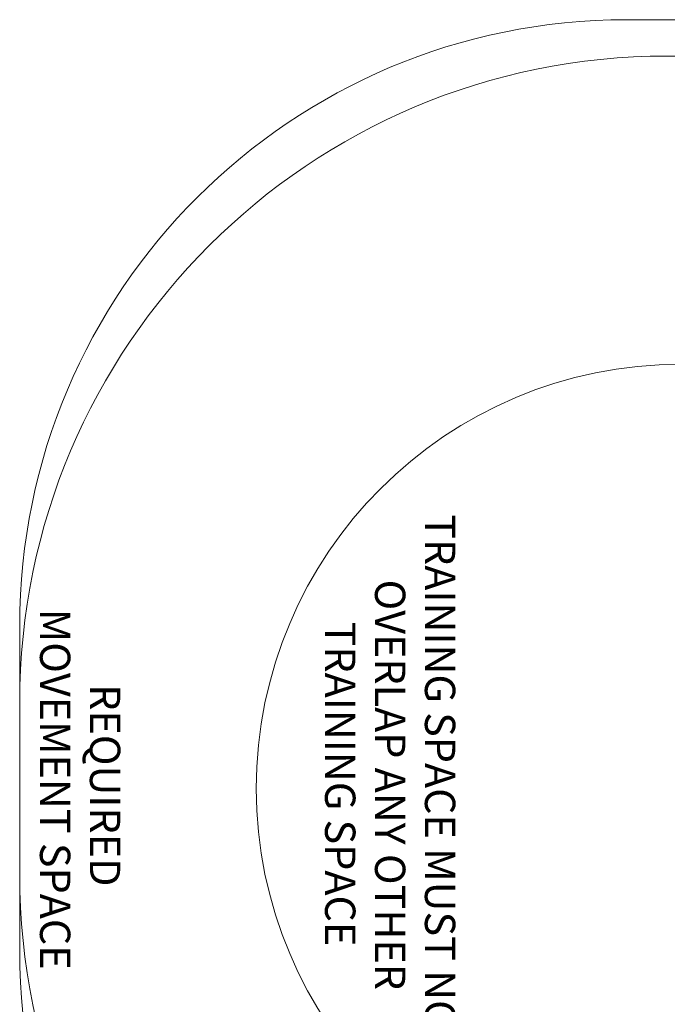
# Model space of a CAD drawing. Units: millimetres. Extents: x 17815 to 24185, y 12948 to 16752.
# Drawn here: x 17815 to 19416, y 14316 to 16752 of the extents above; entities that cross this region are included whole.
import ezdxf

# ---------------------------------------------------------------- set-up
doc = ezdxf.new("R2010")
doc.units = ezdxf.units.MM
doc.header["$LTSCALE"] = 100
doc.layers.add('Fall Zone', color=5, linetype='Continuous', lineweight=20, true_color=0x0000ff)
doc.layers.add('Symbol (ISO)', color=7, linetype='Continuous', lineweight=25)
doc.styles.add('Text Style426', font='tahoma.ttf')

msp = doc.modelspace()

# ---------------------------------------------------------------- linework, layer by layer
at = {"layer": 'Fall Zone', "color": 7}
for p, q in [((19315, 16752.5), (22585, 16752.5)), ((17815, 14447.5), (17815, 15252.5))]:
    msp.add_line(p, q, dxfattribs=at)
at = {"layer": 'Fall Zone', "color": 150, "true_color": 0x0080ff}
for p, q in [((19415, 16662.5), (20650, 16662.5)), ((17815, 14637.5), (17815, 15062.5))]:
    msp.add_line(p, q, dxfattribs=at)
at = {"layer": 'Fall Zone', "color": 1, "true_color": 0xff0000}
msp.add_circle((19450, 14850), 1050, dxfattribs=at)
at = {"layer": 'Fall Zone', "color": 7}
for centre, start, end in [((19315, 15252.5), 90, 180), ((19315, 14447.5), 180, 270)]:
    msp.add_arc(centre, 1500, start, end, dxfattribs=at)
at = {"layer": 'Fall Zone', "color": 150, "true_color": 0x0080ff}
for centre, start, end in [((19415, 15062.5), 90, 180), ((19415, 14637.5), 180, 270)]:
    msp.add_arc(centre, 1600, start, end, dxfattribs=at)

# ---------------------------------------------------------------- texts
at = {"layer": 'Symbol (ISO)', "color": 1, "true_color": 0xff0000, "char_height": 75, "attachment_point": 7, "rotation": 270, "style": 'Text Style426'}
for s, insert in [('TRAINING SPACE MUST NOT', (18793.5, 15528.7, -16442.8)), ('OVERLAP ANY OTHER', (18670, 15367, -16442.8)), ('TRAINING SPACE', (18546.6, 15263, -16442.8))]:
    msp.add_mtext(s, dxfattribs=dict(at, insert=insert))
at = {"layer": 'Symbol (ISO)', "color": 7, "char_height": 75, "attachment_point": 7, "rotation": 270, "style": 'Text Style426'}
for s, insert in [('MOVEMENT SPACE', (17841.7, 15295, -16442.8)), ('REQUIRED', (17965.2, 15108.1, -16442.8))]:
    msp.add_mtext(s, dxfattribs=dict(at, insert=insert))

doc.saveas('drawing.dxf')
